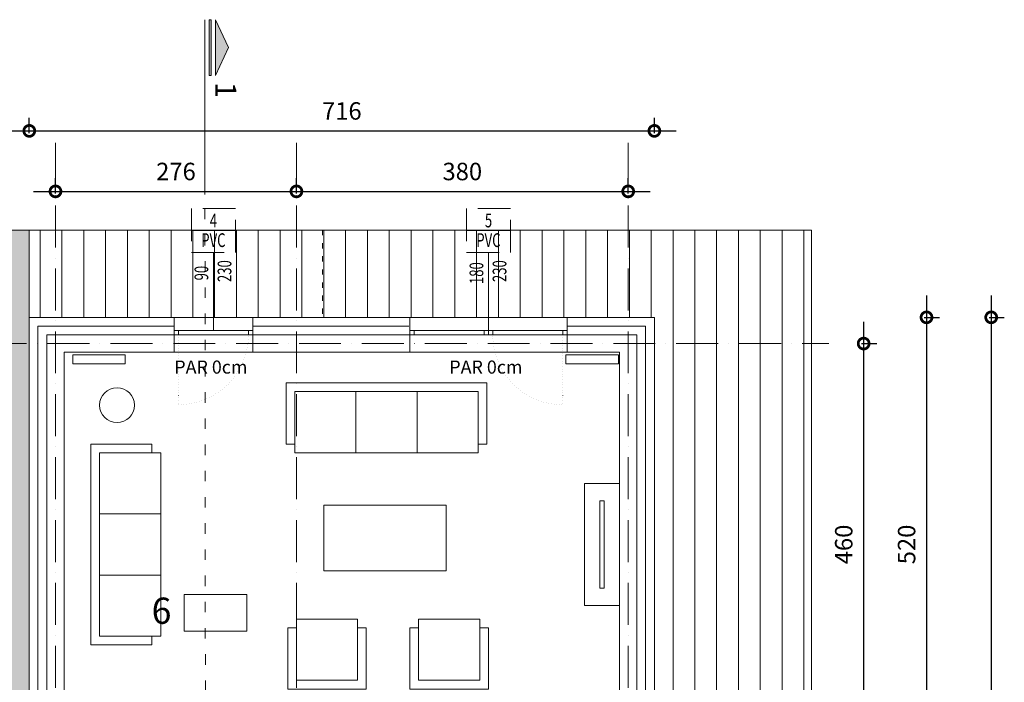
# Model space of a CAD drawing. Units: millimetres. Extents: x 456327 to 1271185, y -587965 to -1086.
# Drawn here: x 551574 to 562852, y -248985 to -241399 of the extents above; entities that cross this region are included whole.
import ezdxf
from ezdxf.enums import TextEntityAlignment as Align

# ---------------------------------------------------------------- set-up
doc = ezdxf.new("R2010")
doc.units = ezdxf.units.MM
doc.header["$MEASUREMENT"] = 0
for name, pattern in [('$0$ACAD_ISO03W100', [30, 12, -18]), ('ACAD_ISO07W100', [3, 0, -3]), ('ACAD_ISO10W100', [18, 12, -3, 0, -3]), ('HIDDEN', [0.375, 0.25, -0.125])]:
    doc.linetypes.add(name, pattern=pattern)
for name, color, linetype, lineweight in [('0-OZNAKE PRESEKA', 120, 'Continuous', 15), ('A-DIMS', 181, 'Continuous', 5), ('A-KOTE OTVORA', 4, 'Continuous', 15), ('A_Namestaj', 143, 'Continuous', 13), ('A_Ose', 122, 'ACAD_ISO10W100', 13), ('A_Oznake', 161, 'Continuous', 13), ('A_Parapet', 61, 'Continuous', 5), ('A_Staklo', 141, 'Continuous', 15), ('A_Termoizolacija', 21, 'Continuous', 9), ('AB_Zid', 7, 'Continuous', 20), ('Namestaj izgled', 251, 'Continuous', 5), ('skure', 44, 'Continuous', 15)]:
    doc.layers.add(name, color=color, linetype=linetype, lineweight=lineweight)
doc.layers.add('A_Radijatori', color=1, linetype='Continuous', lineweight=15, true_color=0xff0000)
doc.layers.add('sljunaktrova', color=7, linetype='Continuous', lineweight=15, true_color=0x408250)
doc.layers.add('A_TEXT', color=231, linetype='Continuous')
doc.styles.add('SIMPLEX', font='simplex.shx', dxfattribs={"width": 0.7})
doc.styles.get("Standard").update_dxf_attribs({"font": 'arial.ttf'})
doc.linetypes.add('BATTING', pattern='A,0.0001,-0.1,[134,ltypeshp.shx,S=0.1,R=0,X=-0.1,Y=0],-0.2,[134,ltypeshp.shx,S=0.1,R=180,X=0.1,Y=0],-0.1', length=0.4001)
doc.dimstyles.new('Boze Jankovica 1_100', dxfattribs={"dimtxt": 200, "dimasz": 250, "dimexe": 150, "dimexo": 150, "dimgap": 100, "dimtad": 1, "dimlfac": 0.1, "dimdsep": 46, "dimtxsty": 'Standard', "dimblk": 'DOTSMALL', "dimcen": 2.5, "dimdle": 250, "dimadec": 0, "dimazin": 0, "dimtfac": 1, "dimtmove": 0, "dimatfit": 3, "dimldrblk": 'DOTSMALL', "dimfxl": 150, "dimfxlon": 1, "dimarcsym": 0})

# ---------------------------------------------------------------- blocks, each defined once
blk = doc.blocks.new('_DotSmall')
at = {"color": 0, "linetype": 'ByBlock', "const_width": 0.5}
blk.add_lwpolyline([(-0.0625, 0, 1), (0.0625, 0, 1)], format="xyb", close=True, dxfattribs=at)
blk = doc.blocks.new('*D125')
at = {"layer": 'A-DIMS', "color": 0, "lineweight": -2, "transparency": 16777216}
for p, q in [((551984, -243390), (551984, -243215)), ((554744, -243390), (554744, -243215)), ((551734, -243365), (554994, -243365))]:
    blk.add_line(p, q, dxfattribs=at)
at = {"layer": 'Defpoints', "color": 0, "transparency": 16777216}
for p in [(554744, -243365), (551984, -245811), (554744, -250411)]:
    blk.add_point(p, dxfattribs=at)
at = {"layer": 'A-DIMS', "color": 0, "lineweight": -2, "transparency": 16777216, "xscale": 250, "yscale": 250, "zscale": 250, "rotation": 180}
blk.add_blockref('_DotSmall', (551984, -243365), dxfattribs=at)
at = {"layer": 'A-DIMS', "color": 0, "lineweight": -2, "transparency": 16777216, "xscale": 250, "yscale": 250, "zscale": 250}
blk.add_blockref('_DotSmall', (554744, -243365), dxfattribs=at)
at = {"layer": 'A-DIMS', "color": 0, "transparency": 16777216, "insert": (553364, -243163), "char_height": 200, "attachment_point": 5}
blk.add_mtext('276', dxfattribs=at)
blk = doc.blocks.new('*D126')
at = {"layer": 'A-DIMS', "color": 0, "lineweight": -2, "transparency": 16777216}
for p, q in [((554744, -243390), (554744, -243215)), ((558544, -243390), (558544, -243215)), ((554494, -243365), (558794, -243365))]:
    blk.add_line(p, q, dxfattribs=at)
at = {"layer": 'Defpoints', "color": 0, "transparency": 16777216}
for p in [(558544, -243365), (558544, -246011), (554744, -250411)]:
    blk.add_point(p, dxfattribs=at)
at = {"layer": 'A-DIMS', "color": 0, "lineweight": -2, "transparency": 16777216, "xscale": 250, "yscale": 250, "zscale": 250, "rotation": 180}
blk.add_blockref('_DotSmall', (554744, -243365), dxfattribs=at)
at = {"layer": 'A-DIMS', "color": 0, "lineweight": -2, "transparency": 16777216, "xscale": 250, "yscale": 250, "zscale": 250}
blk.add_blockref('_DotSmall', (558544, -243365), dxfattribs=at)
at = {"layer": 'A-DIMS', "color": 0, "transparency": 16777216, "insert": (556644, -243163), "char_height": 200, "attachment_point": 5}
blk.add_mtext('380', dxfattribs=at)
blk = doc.blocks.new('*D127')
at = {"layer": 'A-DIMS', "color": 0, "lineweight": -2, "transparency": 16777216}
for p, q in [((561241, -244857), (561241, -249957)), ((561216, -245107), (561391, -245107)), ((561216, -249707), (561391, -249707))]:
    blk.add_line(p, q, dxfattribs=at)
at = {"layer": 'Defpoints', "color": 0, "transparency": 16777216}
for p in [(559834, -245107), (559834, -249707), (561241, -249707)]:
    blk.add_point(p, dxfattribs=at)
at = {"layer": 'A-DIMS', "color": 0, "lineweight": -2, "transparency": 16777216, "xscale": 250, "yscale": 250, "zscale": 250}
for p, rotation in [((561241, -245107), 90), ((561241, -249707), 270)]:
    blk.add_blockref('_DotSmall', p, dxfattribs=dict(at, rotation=rotation))
at = {"layer": 'A-DIMS', "color": 0, "transparency": 16777216, "insert": (561039, -247407), "char_height": 200, "attachment_point": 5, "rotation": 90}
blk.add_mtext('460', dxfattribs=at)
blk = doc.blocks.new('*D135')
at = {"layer": 'A-DIMS', "color": 0, "lineweight": -2, "transparency": 16777216}
for p, q in [((561961, -244557), (561961, -250257)), ((561936, -244807), (562111, -244807)), ((561936, -250007), (562111, -250007))]:
    blk.add_line(p, q, dxfattribs=at)
at = {"layer": 'Defpoints', "color": 0, "transparency": 16777216}
for p in [(558844, -244807), (558844, -250007), (561961, -250007)]:
    blk.add_point(p, dxfattribs=at)
at = {"layer": 'A-DIMS', "color": 0, "lineweight": -2, "transparency": 16777216, "xscale": 250, "yscale": 250, "zscale": 250}
for p, rotation in [((561961, -244807), 90), ((561961, -250007), 270)]:
    blk.add_blockref('_DotSmall', p, dxfattribs=dict(at, rotation=rotation))
at = {"layer": 'A-DIMS', "color": 0, "transparency": 16777216, "insert": (561759, -247407), "char_height": 200, "attachment_point": 5, "rotation": 90}
blk.add_mtext('520', dxfattribs=at)
blk = doc.blocks.new('*D138')
at = {"layer": 'A-DIMS', "color": 0, "lineweight": -2, "transparency": 16777216}
for p, q in [((562702, -244557), (562702, -259777)), ((562677, -244807), (562852, -244807)), ((562677, -259527), (562852, -259527))]:
    blk.add_line(p, q, dxfattribs=at)
at = {"layer": 'Defpoints', "color": 0, "transparency": 16777216}
for p in [(558844, -244807), (558844, -259527), (562702, -259527)]:
    blk.add_point(p, dxfattribs=at)
at = {"layer": 'A-DIMS', "color": 0, "lineweight": -2, "transparency": 16777216, "xscale": 250, "yscale": 250, "zscale": 250}
for p, rotation in [((562702, -244807), 90), ((562702, -259527), 270)]:
    blk.add_blockref('_DotSmall', p, dxfattribs=dict(at, rotation=rotation))
at = {"layer": 'A-DIMS', "color": 0, "transparency": 16777216, "insert": (562502, -252167), "char_height": 200, "attachment_point": 5, "rotation": 90}
blk.add_mtext('1472', dxfattribs=at)
blk = doc.blocks.new('*D139')
at = {"layer": 'A-DIMS', "color": 0, "lineweight": -2, "transparency": 16777216}
for p, q in [((551684, -242698), (551684, -242522)), ((558844, -242698), (558844, -242522)), ((551434, -242672), (559094, -242672))]:
    blk.add_line(p, q, dxfattribs=at)
at = {"layer": 'Defpoints', "color": 0, "transparency": 16777216}
for p in [(558844, -242672), (551684, -244807), (558844, -244807)]:
    blk.add_point(p, dxfattribs=at)
at = {"layer": 'A-DIMS', "color": 0, "lineweight": -2, "transparency": 16777216, "xscale": 250, "yscale": 250, "zscale": 250, "rotation": 180}
blk.add_blockref('_DotSmall', (551684, -242672), dxfattribs=at)
at = {"layer": 'A-DIMS', "color": 0, "lineweight": -2, "transparency": 16777216, "xscale": 250, "yscale": 250, "zscale": 250}
blk.add_blockref('_DotSmall', (558844, -242672), dxfattribs=at)
at = {"layer": 'A-DIMS', "color": 0, "transparency": 16777216, "insert": (555264, -242470), "char_height": 200, "attachment_point": 5}
blk.add_mtext('716', dxfattribs=at)
blk = doc.blocks.new('presek 1-1')
at = {"layer": '0-OZNAKE PRESEKA'}
h = blk.add_hatch(color=256, dxfattribs=at)
h.dxf.hatch_style = 1
h.paths.add_polyline_path([(136626, 61237), (136626, 61874), (136773, 61556)])
h.paths.add_polyline_path([(136555, 61237), (136576, 61237), (136576, 61874), (136555, 61874)])
for points in [[(136505, 59874), (136505, 61874)], [(136626, 61237), (136626, 61874), (136773, 61556), (136626, 61237)]]:
    blk.add_lwpolyline(points, dxfattribs=at)
blk.add_lwpolyline([(136555, 61237), (136576, 61237), (136576, 61874), (136555, 61874)], close=True, dxfattribs=at)
at = {"layer": '0-OZNAKE PRESEKA', "linetype": '$0$ACAD_ISO03W100', "ltscale": 10}
blk.add_lwpolyline([(136505, 40411), (136505, 48190), (135533, 48190), (135533, 53890), (136510, 53890), (136505, 59874)], dxfattribs=at)
at = {"layer": 'A_Oznake', "insert": (136864, 60979), "char_height": 240, "attachment_point": 3, "rotation": 270}
blk.add_mtext_dynamic_manual_height_columns('1', width=240, gutter_width=1, heights=[0], dxfattribs=at)
blk = doc.blocks.new('REF')
for p, q in [((-76658.54, -44366.83), (-76658.54, -44333.23)), ((-76582.24, -44350.03), (-76641.74, -44350.03))]:
    blk.add_line(p, q)
at = {"linetype": 'HIDDEN', "ltscale": 100}
blk.add_lwpolyline([(-76675.34, -44333.23), (-76675.34, -44366.83), (-76641.74, -44366.83), (-76641.74, -44333.23)], close=True, dxfattribs=at)
at = {"color": 3, "style": 'SIMPLEX', "text_generation_flag": 6, "width": 0.7}
for tag, rotation, p in [('SVETLA_VISINA', 180, (-76591.5, -44346.84)), ('003', 90, (-76671.54, -44350)), ('V', 90, (-76656.44, -44350)), ('SVETLA_ŠIRINA', 180, (-76592.15, -44364.48))]:
    blk.add_attdef(tag, text='', height=10.5, rotation=rotation, dxfattribs=at).set_placement(p, align=Align.CENTER)
blk = doc.blocks.new('*D153')
at = {"layer": 'A-DIMS', "color": 0, "lineweight": -2, "transparency": 16777216}
for p, q in [((549304, -249957), (549304, -244857)), ((549329, -245107), (549154, -245107)), ((549329, -249707), (549154, -249707))]:
    blk.add_line(p, q, dxfattribs=at)
at = {"layer": 'Defpoints', "color": 0, "transparency": 16777216}
for p in [(549304, -245107), (552395, -245107), (552395, -249707)]:
    blk.add_point(p, dxfattribs=at)
at = {"layer": 'A-DIMS', "color": 0, "lineweight": -2, "transparency": 16777216, "xscale": 250, "yscale": 250, "zscale": 250}
for p, rotation in [((549304, -245107), 90), ((549304, -249707), 270)]:
    blk.add_blockref('_DotSmall', p, dxfattribs=dict(at, rotation=rotation))
at = {"layer": 'A-DIMS', "color": 0, "transparency": 16777216, "insert": (549101, -247407), "char_height": 200, "attachment_point": 5, "rotation": 90}
blk.add_mtext('460', dxfattribs=at)
blk = doc.blocks.new('*D155')
at = {"layer": 'A-DIMS', "color": 0, "lineweight": -2, "transparency": 16777216}
for p, q in [((548383, -244557), (548383, -259777)), ((548408, -244807), (548233, -244807)), ((548408, -259527), (548233, -259527))]:
    blk.add_line(p, q, dxfattribs=at)
at = {"layer": 'Defpoints', "color": 0, "transparency": 16777216}
for p in [(551684, -244807), (548383, -259527), (551684, -259527)]:
    blk.add_point(p, dxfattribs=at)
at = {"layer": 'A-DIMS', "color": 0, "lineweight": -2, "transparency": 16777216, "xscale": 250, "yscale": 250, "zscale": 250}
for p, rotation in [((548383, -244807), 90), ((548383, -259527), 270)]:
    blk.add_blockref('_DotSmall', p, dxfattribs=dict(at, rotation=rotation))
at = {"layer": 'A-DIMS', "color": 0, "transparency": 16777216, "insert": (548182, -252167), "char_height": 200, "attachment_point": 5, "rotation": 90}
blk.add_mtext('1472', dxfattribs=at)

msp = doc.modelspace()

# ---------------------------------------------------------------- hatches: boundary and pattern name
at = {"layer": 'skure'}
h = msp.add_hatch(dxfattribs=at)
h.set_pattern_fill('ANSI31', color=256, scale=2000, angle=225)
h.set_pattern_definition([(270, (394807.09, -163669.62), (250, -6e-14), [])])
edge = h.paths.add_edge_path()
edge.add_line((551683.577, -244807.341), (551683.577, -243807.341))
edge.add_line((551683.577, -243807.341), (560643.577, -243807.341))
edge.add_line((560643.577, -243807.341), (560643.577, -249607.341))
edge.add_line((560643.577, -249607.341), (559843.577, -249607.341))
edge.add_line((559843.577, -249607.341), (559843.577, -251357.341))
edge.add_line((559843.577, -251357.341), (559743.577, -251357.341))
edge.add_line((559743.577, -251357.341), (559743.577, -252777.341))
edge.add_line((559743.577, -252777.341), (559843.577, -252777.341))
edge.add_line((559843.577, -252777.341), (559843.577, -254527.341))
edge.add_line((559843.577, -254527.341), (560643.577, -254527.341))
edge.add_line((560643.577, -254527.341), (560643.577, -260527.432))
edge.add_line((560643.577, -260527.432), (551683.577, -260527.432))
edge.add_line((551683.577, -260527.432), (551683.577, -259527.341))
edge.add_line((551683.577, -259527.341), (558843.577, -259527.341))
edge.add_line((558843.577, -259527.341), (558843.577, -244807.341))
edge.add_line((558843.577, -244807.341), (551733.577, -244807.341))
at = {"layer": 'sljunaktrova'}
h = msp.add_hatch(dxfattribs=at)
h.set_pattern_fill('DOTS', color=256, scale=2500, angle=225)
h.paths.add_polyline_path([(551683.577, -245107.341), (550683.577, -245107.341), (550683.577, -249707.341), (551683.577, -249707.341)])
h.paths.add_polyline_path([(551683.577, -243807.341), (550683.577, -243807.341), (550683.577, -245107.341), (551683.577, -245107.341)])
h.paths.add_polyline_path([(551683.577, -249707.341), (550683.577, -249707.341), (550683.577, -254427.341), (551683.577, -254427.341), (551683.577, -253517.341)])
h.paths.add_polyline_path([(550683.577, -254855.954), (550683.577, -259227.341), (551683.577, -259227.341), (551683.577, -254855.954)])
h.paths.add_polyline_path([(552883.577, -262002.432), (553696.595, -262002.432), (553696.595, -261914.932), (552883.577, -261914.932), (552883.577, -261264.932), (553696.595, -261264.932), (553696.595, -261177.432), (552883.577, -261177.432), (552883.577, -260773.841), (552381.577, -260773.841), (552381.577, -260527.432), (551683.577, -260527.432), (551683.577, -259527.341), (551683.577, -259227.341), (550683.577, -259227.341), (550683.577, -264127.432), (552883.577, -264127.432), (552883.577, -263477.432), (553696.595, -263477.432), (553696.595, -263389.932), (552883.577, -263389.932), (552883.577, -262739.932), (553696.595, -262739.932), (553696.595, -262652.432), (552883.577, -262652.432)])
h.paths.add_polyline_path([(551683.577, -254427.341), (550683.577, -254427.341), (550683.577, -254855.954), (551683.577, -254855.954)])
h.paths.add_polyline_path([(560643.577, -260527.432), (556845.577, -260527.432), (556845.577, -260773.841), (556341.577, -260773.841), (556341.577, -260527.432), (554383.577, -260527.432), (554383.577, -261177.432), (553696.595, -261177.432), (553696.595, -261264.932), (554383.577, -261264.932), (554383.577, -261914.932), (553696.595, -261914.932), (553696.595, -262002.432), (554383.577, -262002.432), (554383.577, -262652.432), (553696.595, -262652.432), (553696.595, -262739.932), (554383.577, -262739.932), (554383.577, -263389.932), (553696.595, -263389.932), (553696.595, -263477.432), (554383.577, -263477.432), (554383.577, -264127.432), (560643.577, -264127.432)])
h.paths.add_polyline_path([(556361.312, -260983.774), (556927.478, -260983.774), (556927.478, -260571.632), (556361.312, -260571.632)], flags=24)

# ---------------------------------------------------------------- linework, layer by layer
at = {"layer": 'A_Namestaj', "linetype": 'ACAD_ISO07W100', "ltscale": 10}
for p, q in [((553393.577, -245007.341), (553393.577, -245807.341)), ((557793.577, -245007.341), (557793.577, -245807.341))]:
    msp.add_line(p, q, dxfattribs=at)
at = {"layer": 'A_Namestaj'}
for p, q in [((554625.001, -245557.341), (554625.001, -246257.341)), ((556925.001, -245557.341), (554625.001, -245557.341)), ((556925.001, -246257.341), (556925.001, -245557.341)), ((554725.001, -246357.341), (554725.001, -245657.341)), ((556825.001, -245657.341), (554725.001, -245657.341)), ((555425.001, -245657.341), (555425.001, -246357.341)), ((556125.001, -245657.341), (556125.001, -246357.341)), ((556825.001, -245657.341), (556825.001, -246357.341)), ((553089.514, -246257.341), (552389.514, -246257.341)), ((552389.514, -246257.341), (552389.514, -248557.341)), ((553089.514, -246357.341), (553089.514, -246257.341)), ((554625.001, -246257.341), (554725.001, -246257.341)), ((556825.001, -246257.341), (556925.001, -246257.341)), ((552489.514, -246357.341), (553189.514, -246357.341)), ((552489.514, -246357.341), (552489.514, -248457.341)), ((553189.514, -246357.341), (553189.514, -248457.341)), ((556825.001, -246357.341), (554725.001, -246357.341)), ((552489.514, -247057.341), (553189.514, -247057.341)), ((552489.514, -247757.341), (553189.514, -247757.341)), ((552389.514, -248557.341), (553089.514, -248557.341)), ((553189.514, -248457.341), (552489.514, -248457.341)), ((553089.514, -248557.341), (553089.514, -248457.341))]:
    msp.add_line(p, q, dxfattribs=at)
for points in [[(558043.577, -248107.341), (558043.577, -246707.341), (558443.577, -246707.341), (558443.577, -248107.341), (558043.577, -248107.341)], [(555443.577, -248362.396), (555543.577, -248362.396), (555543.577, -249062.396), (554643.577, -249062.396), (554643.577, -248362.396), (554743.577, -248362.396)], [(556843.577, -248362.396), (556943.577, -248362.396), (556943.577, -249062.396), (556043.577, -249062.396), (556043.577, -248362.396), (556143.577, -248362.396)]]:
    msp.add_lwpolyline(points, dxfattribs=at)
for points in [[(556458.531, -247708.498), (555058.531, -247708.498), (555058.648, -246957.341), (556458.648, -246957.341)], [(558218.577, -246907.341), (558218.577, -247907.341), (558268.577, -247907.341), (558268.577, -246907.341)], [(555443.577, -248262.396), (554743.577, -248262.396), (554743.577, -248962.396), (555443.577, -248962.396)], [(556843.577, -248262.396), (556143.577, -248262.396), (556143.577, -248962.396), (556843.577, -248962.396)]]:
    msp.add_lwpolyline(points, close=True, dxfattribs=at)
msp.add_circle((552689.514, -245812.25), 200, dxfattribs=at)
at = {"layer": 'A_Namestaj', "linetype": 'ACAD_ISO07W100', "ltscale": 10}
for centre, start, end in [((553393.577, -245007.341), 270, 3.2756898), ((557793.577, -245007.341), 176.7243102, 270)]:
    msp.add_arc(centre, 800, start, end, dxfattribs=at)
at = {"layer": 'A_Ose', "ltscale": 40}
for p, q in [((551983.577, -242807.341), (551983.577, -261527.341)), ((554743.577, -242807.341), (554743.577, -261527.341)), ((558543.577, -242807.341), (558543.577, -261527.341)), ((549733.577, -245107.341), (560843.577, -245107.341))]:
    msp.add_line(p, q, dxfattribs=at)
at = {"layer": 'A_Oznake'}
msp.add_lwpolyline([(553456.829, -247981.03), (554176.829, -247981.03), (554176.829, -248401.03), (553456.829, -248401.03)], close=True, dxfattribs=at)
at = {"layer": 'A_Parapet'}
for p, q in [((554243.577, -244807.341), (553343.577, -244807.341)), ((556043.577, -244807.341), (557843.577, -244807.341)), ((554243.577, -245207.341), (553343.577, -245207.341)), ((556043.577, -245207.341), (557843.577, -245207.341))]:
    msp.add_line(p, q, dxfattribs=at)
at = {"layer": 'A_Radijatori', "ltscale": 100}
for points in [[(552183.577, -245237.341), (552183.577, -245337.341), (552783.577, -245337.341), (552783.577, -245237.341)], [(557831.534, -245237.341), (557831.534, -245337.341), (558431.534, -245337.341), (558431.534, -245237.341)]]:
    msp.add_lwpolyline(points, close=True, dxfattribs=at)
at = {"layer": 'A_Staklo'}
for points in [[(553343.577, -245007.341), (553393.577, -245007.341), (553393.577, -244957.341), (553343.577, -244957.341)], [(554193.577, -244957.341), (553393.577, -244957.341), (553393.577, -245007.341), (554193.577, -245007.341)], [(554193.577, -245007.341), (554243.577, -245007.341), (554243.577, -244957.341), (554193.577, -244957.341)], [(556093.577, -245007.341), (556043.577, -245007.341), (556043.577, -244957.341), (556093.577, -244957.341)], [(556093.577, -244957.341), (556893.577, -244957.341), (556893.577, -245007.341), (556093.577, -245007.341)], [(556943.577, -245007.341), (556893.577, -245007.341), (556893.577, -244957.341), (556943.577, -244957.341)], [(556993.577, -245007.341), (556943.577, -245007.341), (556943.577, -244957.341), (556993.577, -244957.341)], [(556993.577, -244957.341), (557793.577, -244957.341), (557793.577, -245007.341), (556993.577, -245007.341)], [(557843.577, -245007.341), (557793.577, -245007.341), (557793.577, -244957.341), (557843.577, -244957.341)]]:
    msp.add_lwpolyline(points, close=True, dxfattribs=at)
at = {"layer": 'A_Termoizolacija'}
for p, q in [((553343.577, -244807.341), (551683.577, -244807.341)), ((551683.577, -244807.341), (551683.577, -254527.341)), ((553343.577, -245007.341), (553343.577, -244807.341)), ((556043.577, -244807.341), (554243.577, -244807.341)), ((554243.577, -245007.341), (554243.577, -244807.341)), ((556043.577, -245007.341), (556043.577, -244807.341)), ((558843.577, -244807.341), (557843.577, -244807.341)), ((557843.577, -245007.341), (557843.577, -244807.341)), ((558843.577, -244807.341), (558843.577, -250007.341))]:
    msp.add_line(p, q, dxfattribs=at)
at = {"layer": 'A_Termoizolacija', "color": 8, "linetype": 'BATTING', "ltscale": 250, "true_color": 0x707070}
for p, q in [((553343.577, -244907.529), (551783.577, -244907.529)), ((551783.577, -244907.529), (551783.577, -259427.341)), ((556032.603, -244907.341), (554243.577, -244907.341)), ((558742.879, -244907.341), (557843.577, -244907.341)), ((558742.879, -244907.341), (558742.879, -249907.341))]:
    msp.add_line(p, q, dxfattribs=at)
at = {"layer": 'AB_Zid'}
for p, q in [((551883.577, -245007.341), (551883.577, -254527.341)), ((551883.577, -245007.341), (553343.577, -245007.341)), ((553343.577, -245207.341), (553343.577, -245007.341)), ((554243.577, -245007.341), (556043.577, -245007.341)), ((554243.577, -245207.341), (554243.577, -245007.341)), ((556043.577, -245207.341), (556043.577, -245007.341)), ((557843.577, -245207.341), (557843.577, -245007.341)), ((557843.577, -245007.341), (558643.577, -245007.341)), ((558643.577, -249807.341), (558643.577, -245007.341)), ((552083.577, -245207.341), (552083.577, -249607.341)), ((552083.577, -245207.341), (553343.577, -245207.341)), ((554243.577, -245207.341), (556043.577, -245207.341)), ((557843.577, -245207.341), (558443.577, -245207.341)), ((558443.577, -245207.341), (558443.577, -249607.341))]:
    msp.add_line(p, q, dxfattribs=at)
at = {"layer": 'AB_Zid', "linetype": '$0$ACAD_ISO03W100', "ltscale": 5}
msp.add_lwpolyline([(551683.577, -244807.341), (551683.577, -243807.341), (555043.577, -243807.341), (555043.577, -244807.341)], dxfattribs=at)
at = {"layer": 'skure'}
for points in [[(551683.577, -244807.341), (551683.577, -243807.341), (560643.577, -243807.341), (560643.577, -249607.341), (559843.577, -249607.341), (559843.577, -251357.341), (559743.577, -251357.341), (559743.577, -252777.341), (559843.577, -252777.341), (559843.577, -254527.341), (560643.577, -254527.341), (560643.577, -260527.432), (551683.577, -260527.432), (551683.577, -259527.341), (558843.577, -259527.341), (558843.577, -244807.341), (551733.577, -244807.341)], [(558843.577, -248887.341), (558843.577, -244807.341), (555043.577, -244807.341)]]:
    msp.add_lwpolyline(points, dxfattribs=at)
at = {"layer": 'sljunaktrova', "lineweight": 15}
msp.add_lwpolyline([(551683.577, -243807.341), (550683.577, -243807.341), (550683.577, -264127.432), (560643.577, -264127.432), (560643.577, -260527.432), (551683.577, -260527.432), (551683.577, -259527.341), (551683.577, -259527.341), (551683.577, -253517.341), (551683.577, -253517.341), (551683.577, -243807.341)], dxfattribs=at)

# ---------------------------------------------------------------- block references
at = {"layer": 'A-KOTE OTVORA'}
ref = msp.add_blockref('REF', (1219043.986, -1393690.94), dxfattribs=dict(at, xscale=15, yscale=15, zscale=15, rotation=270))
ref.add_attrib('SVIJETLA_VISINA', '90', dxfattribs={"layer": '0', "color": 3, "height": 157.5, "rotation": 270, "style": 'SIMPLEX', "text_generation_flag": 6, "width": 0.7}).set_placement((553734.333, -244300.555), align=Align.CENTER)
ref.add_attrib('SVIJETLA_ŠIRINA', '230', dxfattribs={"layer": '0', "color": 3, "height": 157.5, "rotation": 270, "style": 'SIMPLEX', "text_generation_flag": 6, "width": 0.7}).set_placement((553998.893, -244277.633), align=Align.CENTER)
ref.add_attrib('003', 'PVC', dxfattribs={"layer": '0', "color": 3, "height": 157.5, "rotation": 180, "style": 'SIMPLEX', "text_generation_flag": 6, "width": 0.7}).set_placement((553792.894, -244001.841), align=Align.CENTER)
ref.add_attrib('V', '4', dxfattribs={"layer": '0', "color": 3, "height": 157.5, "rotation": 180, "style": 'SIMPLEX', "text_generation_flag": 6, "width": 0.7}).set_placement((553793.965, -243776.369), align=Align.CENTER)
ref = msp.add_blockref('REF', (1222193.986, -1393690.94), dxfattribs=dict(at, xscale=15, yscale=15, zscale=15, rotation=270))
ref.add_attrib('SVIJETLA_VISINA', '180', dxfattribs={"layer": '0', "color": 3, "height": 157.5, "rotation": 270, "style": 'SIMPLEX', "text_generation_flag": 6, "width": 0.7}).set_placement((556884.333, -244300.555), align=Align.CENTER)
ref.add_attrib('SVIJETLA_ŠIRINA', '230', dxfattribs={"layer": '0', "color": 3, "height": 157.5, "rotation": 270, "style": 'SIMPLEX', "text_generation_flag": 6, "width": 0.7}).set_placement((557148.893, -244277.633), align=Align.CENTER)
ref.add_attrib('003', 'PVC', dxfattribs={"layer": '0', "color": 3, "height": 157.5, "rotation": 180, "style": 'SIMPLEX', "text_generation_flag": 6, "width": 0.7}).set_placement((556942.894, -244001.841), align=Align.CENTER)
ref.add_attrib('V', '5', dxfattribs={"layer": '0', "color": 3, "height": 157.5, "rotation": 180, "style": 'SIMPLEX', "text_generation_flag": 6, "width": 0.7}).set_placement((556943.965, -243776.369), align=Align.CENTER)
at = {"layer": 'Namestaj izgled'}
msp.add_blockref('presek 1-1', (417191.159, -303273.656), dxfattribs=at)

# ---------------------------------------------------------------- texts
at = {"layer": 'A_Oznake', "insert": (553084.896, -248015.157), "char_height": 300, "attachment_point": 1}
msp.add_mtext_dynamic_manual_height_columns('\\pi488.79; {\\fArial|b0|i0|c238|p34;6}', width=3881.49358, gutter_width=1, heights=[0], dxfattribs=at)
at = {"layer": 'A_TEXT', "char_height": 150, "attachment_point": 1}
for insert in [(553345.543, -245300.896, 9165.352), (556495.543, -245300.896, 9165.352)]:
    msp.add_mtext_dynamic_manual_height_columns('PAR 0cm', width=877.67005, gutter_width=1, heights=[0], dxfattribs=dict(at, insert=insert))

# ---------------------------------------------------------------- dimensions: what is measured, and where the dimension line sits
at = {"layer": 'A-DIMS'}
for base, p1, p2, override, picture, middle in [((558843.577, -242672.282), (551683.577, -244807.341), (558843.577, -244807.341), {"dimtmove": 1, "dimfxl": 25.4}, '*D139', (555263.577, -242470.167)), ((554743.577, -243364.781), (551983.577, -245810.68), (554743.577, -250410.68), {"dimfxl": 25.4}, '*D125', (553363.577, -243162.667)), ((558543.577, -243364.781), (554743.577, -250410.68), (558543.577, -246010.68), {"dimtmove": 1, "dimfxl": 25.4}, '*D126', (556643.577, -243162.599))]:
    dim = msp.add_linear_dim(base=base, p1=p1, p2=p2, dimstyle='Boze Jankovica 1_100', override=override, dxfattribs=at)
    dim.commit()
    dim.dimension.update_dxf_attribs({"geometry": picture, "text_midpoint": middle})
for base, p1, p2, override, picture, middle in [((548382.837, -259527.341), (551683.577, -244807.341), (551683.577, -259527.341), {"dimfxl": 25.4}, '*D155', (548182.428, -252167.341)), ((561961.304, -250007.341), (558843.577, -244807.341), (558843.577, -250007.341), {"dimtmove": 1, "dimfxl": 25.4}, '*D135', (561759.19, -247407.341)), ((562702.055, -259527.341), (558843.577, -244807.341), (558843.577, -259527.341), {"dimtmove": 1, "dimfxl": 25.4}, '*D138', (562501.646, -252167.341)), ((549303.572, -245107.341), (552395.237, -249707.341), (552395.237, -245107.341), {"dimtmove": 1, "dimfxl": 25.4}, '*D153', (549101.458, -247407.341)), ((561240.972, -249707.341), (559833.577, -245107.341), (559833.577, -249707.341), {"dimfxl": 25.4}, '*D127', (561038.857, -247407.341))]:
    dim = msp.add_linear_dim(base=base, p1=p1, p2=p2, angle=90, dimstyle='Boze Jankovica 1_100', override=override, dxfattribs=at)
    dim.commit()
    dim.dimension.update_dxf_attribs({"geometry": picture, "text_midpoint": middle})

doc.saveas('drawing.dxf')
